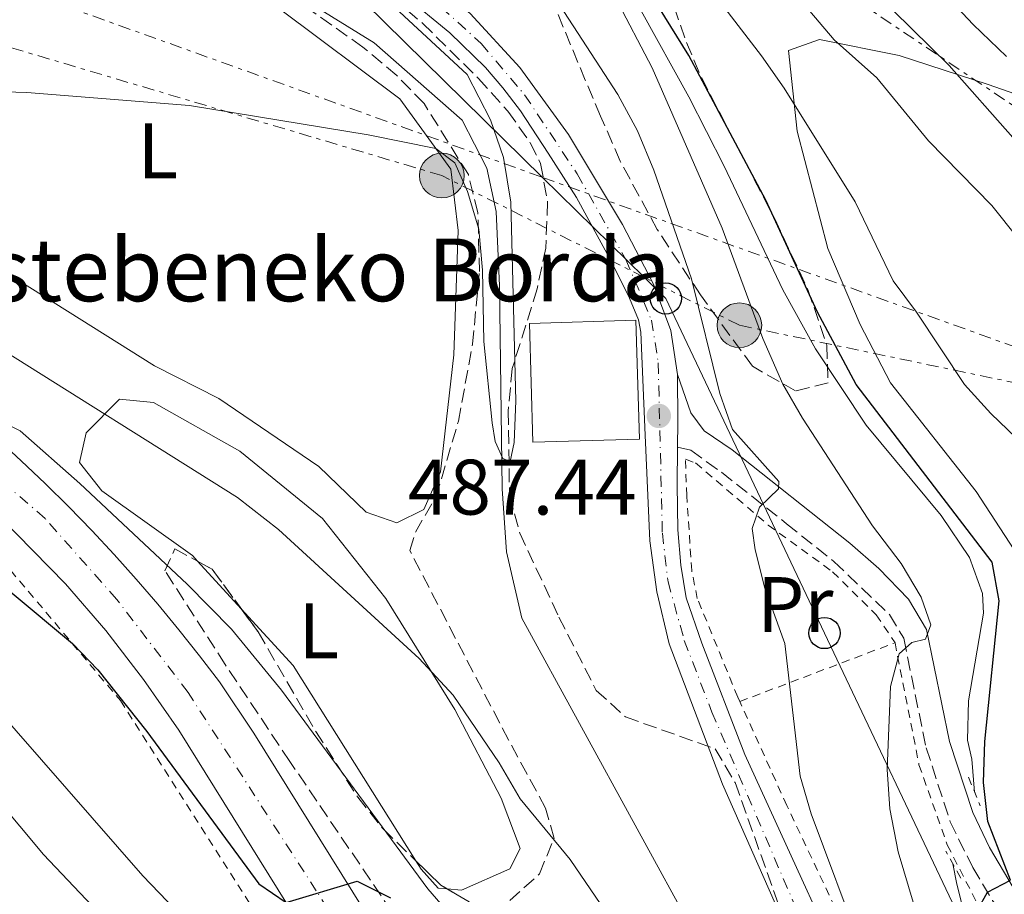
# Model space of a CAD drawing. Units: metres. Extents: x 586485 to 589907, y 4768307 to 4770667.
# Drawn here: x 588121 to 588247, y 4769342 to 4769453 of the extents above; entities that cross this region are included whole.
import ezdxf
from ezdxf.enums import TextEntityAlignment as Align

# ---------------------------------------------------------------- set-up
doc = ezdxf.new("R2010")
doc.units = ezdxf.units.M
doc.header["$MEASUREMENT"] = 0
for name, pattern in [('DGN Style 2', [1.7399219301090239, 1.043953158065414, -0.6959687720436097]), ('DGN Style 3', [2.435890702152634, 1.739921930109024, -0.6959687720436097]), ('DGN Style 4', [2.7856150101045474, 1.391937544087219, -0.6959687720436097, 0.001739921930109024, -0.6959687720436097]), ('DGN Style 7', [3.4798438602180486, 1.565929737098122, -0.6959687720436097, 0.5219765790327072, -0.6959687720436097])]:
    doc.linetypes.add(name, pattern=pattern)
for name, color, linetype, lineweight in [('Borda', 1, 'Continuous', 13), ('Camino', 7, 'DGN Style 3', 0), ('Canal lineal sin especificar', 4, 'Continuous', 13), ('Carretera', 9, 'Continuous', 0), ('Caseta-cabaña', 1, 'Continuous', 0), ('Cauce lineal', 142, 'Continuous', 13), ('Cota de punto acotado terreno', 7, 'Continuous', 0), ('Curva de nivel directora', 30, 'Continuous', 30), ('Curva de nivel intermedia', 30, 'Continuous', 0), ('Eje de carretera', 7, 'DGN Style 4', 0), ('Eje pista pavimentada', 7, 'DGN Style 4', 0), ('Etiqueta de uso rústico', 92, 'Continuous', 0), ('Línea blanca (vial)', 7, 'Continuous', 13), ('Línea de cambio de uso (parcela vista)', 92, 'Continuous', 0), ('Línea de pista pavimentada', 7, 'Continuous', 0), ('Línea eléctrica', 6, 'DGN Style 7', 0), ('Línea telefónica', 7, 'Continuous', 0), ('Margen derecho', 7, 'Continuous', 0), ('Marquesina', 1, 'Continuous', 0), ('pavimentado', 23, 'Continuous', 0), ('Pontón-alcantarilla (pasos de agua)', 1, 'DGN Style 2', 0), ('Poste telefónico', 7, 'Continuous', 0), ('Poste tendido eléctrico', 7, 'Continuous', 0), ('Punto acotado terreno (símbolo)', 7, 'Continuous', 0), ('Tela metálica o alambrada', 7, 'DGN Style 2', 0), ('Texto de Borda', 7, 'Continuous', 0), ('Zona arbolada', 92, 'DGN Style 3', 0)]:
    doc.layers.add(name, color=color, linetype=linetype, lineweight=lineweight)
doc.styles.add('Style-Arial', font='arial.ttf')

# ---------------------------------------------------------------- blocks, each defined once
blk = doc.blocks.new('5PATER')
at = {"layer": 'Punto acotado terreno (símbolo)', "linetype": 'Continuous', "lineweight": 0}
h = blk.add_hatch(color=51, dxfattribs=at)
edge = h.paths.add_edge_path()
edge.add_ellipse((0, 0), major_axis=(-0.1095731443231308, -0.1110710700762829), ratio=0.9994222409660317, start_angle=0, end_angle=360)
blk = doc.blocks.new('5PELE')
at = {"layer": 'Marquesina', "linetype": 'Continuous', "lineweight": 0}
h = blk.add_hatch(color=9, dxfattribs=at)
edge = h.paths.add_edge_path()
edge.add_arc((-2.000000476837158e-05, 0), 0.2850000000000001, 0, 360)
at = {"layer": 'Marquesina', "color": 252, "linetype": 'Continuous', "lineweight": 0}
blk.add_circle((-2.000000476837158e-05, 0), 0.2850000000000001, dxfattribs=at)
blk = doc.blocks.new('5PTT')
at = {"layer": 'Caseta-cabaña', "color": 7, "linetype": 'Continuous', "lineweight": 30}
blk.add_circle((2.382683753967285e-05, 4.306399822235108e-05), 0.1995000005932858, dxfattribs=at)

msp = doc.modelspace()

# ---------------------------------------------------------------- linework, layer by layer
at = {"layer": 'Borda', "color": 1, "linetype": 'Continuous', "lineweight": 13, "extrusion": (-9.705457737882228e-05, 0.003297429266399208, 0.9999945587555175), "elevation": 16163.3979715912, "flags": 128}
msp.add_lwpolyline([(588200.3151486835, 4769372.34119653), (588186.7251487477, 4769371.941194355), (588186.2851438975, 4769387.091276723), (588199.8651438337, 4769387.491278893), (588200.3151486835, 4769372.34119653)], close=True, dxfattribs=at)
at = {"layer": 'Borda', "color": 23, "linetype": 'Continuous', "lineweight": 0, "extrusion": (-9.705457737882228e-05, 0.003297429266399208, 0.9999945587555175), "elevation": 16163.39797159119, "flags": 128}
msp.add_lwpolyline([(588186.7251487477, 4769371.941194355), (588186.2851438975, 4769387.091276723), (588199.8651438337, 4769387.491278893), (588200.3151486835, 4769372.34119653), (588186.7251487477, 4769371.941194355)], dxfattribs=at)
at = {"layer": 'Camino', "color": 7, "linetype": 'DGN Style 3', "lineweight": 0}
msp.add_polyline3d([(588205.1299999993, 4769398.67, 487.429999999993), (588206.8299999981, 4769398.279999999, 487.5599999999978), (588210.7300000007, 4769395.470000002, 488.8999999999941), (588219.05, 4769388.910000001, 491.020000000004), (588225.0799999983, 4769384.09, 492.479999999996), (588232.1599999993, 4769377.34, 494.229999999996), (588233.980000001, 4769374.310000001, 494.6000000000058), (588236.8399999999, 4769360.359999999, 497.1900000000023), (588239.9099999988, 4769350.92, 498.3699999999953), (588242.780000001, 4769345.090000001, 499.3899999999995), (588245.3200000002, 4769340.87, 500.229999999996), (588253.7100000009, 4769328.630000001, 501.529999999999), (588260.1599999995, 4769319.460000002, 503.0000000000001), (588266.979999999, 4769307.01, 504.5800000000018), (588274.5899999997, 4769294.180000001, 506.2100000000065), (588283.7099999993, 4769280.980000001, 507.8300000000019), (588299.2999999997, 4769256.32, 510.279999999999), (588311.0900000003, 4769238.250000001, 513.029999999999), (588313.3099999976, 4769235.5, 513.3699999999953), (588320.4800000003, 4769228.57, 514.0800000000019), (588334.4999999994, 4769213.82, 514.8500000000059), (588335.6599999995, 4769214.92, 514.8500000000059)], dxfattribs=at)
at = {"layer": 'Canal lineal sin especificar', "color": 4, "linetype": 'Continuous', "lineweight": 13}
for points in [[(588117.7300000004, 4769515.779999999, 497.7299999999959), (588137.8300000001, 4769505.869999999, 495.570000000007), (588144.4600000001, 4769502.42, 495.1100000000006), (588153.8300000001, 4769497.130000001, 495.1699999999983), (588162.2100000001, 4769491.67, 495.5200000000041), (588168.2199999997, 4769486.779999999, 495.5800000000018), (588177.4000000004, 4769478.300000001, 495.3800000000047), (588188.9199999999, 4769467.430000001, 495.570000000007), (588195.9500000002, 4769460.289999999, 495.8500000000058), (588200.4800000004, 4769454.300000001, 495.6999999999971), (588206.5599999996, 4769443.34, 495.3000000000029), (588211.0700000003, 4769434.49, 495.7100000000065), (588218.5800000001, 4769418.74, 497.0299999999989), (588222.7100000001, 4769411.199999999, 497.4900000000052), (588229.2000000002, 4769401.5, 497.8800000000047), (588238.7599999999, 4769389.980000001, 497.8800000000047), (588242.3899999997, 4769384.609999999, 497.8800000000047), (588244.04, 4769380.01, 497.8800000000047), (588244.1699999999, 4769377.52, 497.9499999999971), (588242.2599999999, 4769366.350000001, 498.6499999999942), (588242.1299999999, 4769361.32, 499.6100000000006), (588242.6600000003, 4769358.9, 499.9400000000023), (588243.0099999999, 4769354.699999999, 499.6600000000035)], [(588358.5199999996, 4769123.15, 499.1499999999942), (588361.0199999996, 4769130.730000001, 499.1499999999942), (588361.4600000001, 4769133.17, 499.1499999999942), (588361.4000000004, 4769135.689999999, 499.1499999999942), (588360.6299999999, 4769144.25, 499.1499999999942), (588359.4500000002, 4769151.67, 499.1499999999942), (588358.0899999999, 4769156.789999999, 499.1499999999942), (588356.0899999999, 4769161.439999999, 499.1499999999942), (588353.6699999999, 4769164.77, 499.1499999999942), (588327.9500000002, 4769191.210000001, 499.1499999999942), (588318.0300000003, 4769205.66, 499.1499999999942), (588306.8899999997, 4769218.42, 499.1499999999942), (588300.6500000004, 4769226.27, 499.1499999999942), (588296.3499999996, 4769232.41, 499.1499999999942), (588284.6699999999, 4769253, 499.6600000000035), (588254.4400000004, 4769307.359999999, 499.4100000000035), (588247.2100000001, 4769323.300000001, 499.4100000000035), (588245.2400000002, 4769326.730000001, 499.4100000000035), (588242.2000000002, 4769337.230000001, 499.4100000000035), (588240.7400000002, 4769342.970000001, 499.4100000000035), (588240.25, 4769345.57, 499.4100000000035)]]:
    msp.add_polyline3d(points, dxfattribs=at)
at = {"layer": 'Carretera', "color": 9, "linetype": 'Continuous', "lineweight": 0}
for points in [[(588227.8500000006, 4769223.930000001, 509.570000000007), (588141.5399999989, 4769362.600000001, 497.8999999999942), (588137.0500000007, 4769369.070000002, 497.4700000000012), (588132.2299999994, 4769375.290000002, 497.0200000000041), (588127.0900000007, 4769381.26, 496.5500000000029), (588118.8099999994, 4769389.689999999, 495.820000000007), (588112.9400000019, 4769394.930000001, 495.3300000000018), (588105.1499999979, 4769401.11, 494.5800000000018), (588095.0500000016, 4769408.730000001, 493.7100000000065), (588080.5900000001, 4769418.509999999, 492.3500000000058), (588055.4899999988, 4769434.600000001, 490.2599999999948), (588044.8799999985, 4769442.13, 489.5), (588041.2100000005, 4769445.040000001, 489.070000000007), (588037.7500000005, 4769448.189999999, 488.6600000000035), (588031.4800000008, 4769455.119999999, 487.8600000000006), (588026.1700000024, 4769462.820000002, 487.1100000000006), (588021.9099999998, 4769471.140000001, 486.4100000000035)], [(588118.3400000001, 4769399.800000001, 495.6499999999942), (588121.4400000024, 4769396.949999998, 495.9100000000035), (588124.5000000001, 4769394.04, 496.1600000000035), (588127.4899999986, 4769391.07, 496.4199999999983), (588130.4200000011, 4769388.05, 496.679999999993), (588133.3, 4769384.970000001, 496.929999999993), (588136.1099999996, 4769381.829999999, 497.179999999993), (588138.8599999989, 4769378.640000001, 497.4400000000023), (588141.55, 4769375.390000001, 497.6900000000023), (588144.1700000019, 4769372.090000001, 497.9400000000023), (588146.7300000011, 4769368.74, 498.1900000000023), (588151.0899999999, 4769362.189999999, 498.75), (588169.329999999, 4769332.92, 501.0200000000041)]]:
    msp.add_polyline3d(points, dxfattribs=at)
at = {"layer": 'Cauce lineal', "color": 142, "linetype": 'Continuous', "lineweight": 13}
msp.add_polyline3d([(588207.3300000001, 4769336.58, 486.3600000000006), (588185.2800000003, 4769376.859999999, 485.4900000000052), (588183.3300000001, 4769385.310000001, 485.2700000000041), (588182.75, 4769393.350000001, 485.1600000000035), (588182.4100000003, 4769419.26, 484.2799999999989), (588182.0199999996, 4769428.74, 484.1699999999983), (588180.7999999998, 4769434.230000001, 483.9600000000065), (588177.6500000004, 4769440.359999999, 483.6300000000047), (588166.4400000004, 4769450.24, 483.4100000000035), (588140.3300000001, 4769466.359999999, 483.4100000000035), (588123.9000000004, 4769473.890000001, 482.1000000000058), (588110.8600000005, 4769476.619999999, 481.4400000000023), (588088.9600000001, 4769481.869999999, 481.1199999999953), (588060.6900000004, 4769489.140000001, 480.7899999999936), (588038.2199999997, 4769496.560000001, 479.9199999999983), (588026.4199999999, 4769498.730000001, 479.6999999999971)], dxfattribs=at)
at = {"layer": 'Curva de nivel directora', "color": 30, "linetype": 'Continuous', "lineweight": 30, "elevation": 500.0000000000003, "flags": 128}
for points in [[(588243.4299999991, 4769339.710000001), (588244.6799999987, 4769341.920000001), (588247.6099999989, 4769343.45), (588244.6899999997, 4769350.930000002), (588244.1499999989, 4769355.900000002), (588244.3099999998, 4769361.130000004), (588246.1399999983, 4769379.09), (588245.2599999999, 4769384.01), (588227.9199999992, 4769406.660000001), (588222.9999999995, 4769415.890000002), (588216.3900000001, 4769430.190000001), (588206.5699999988, 4769448.600000001), (588200.4600000001, 4769458.510000001), (588197.219999999, 4769462.910000001), (588193.759999999, 4769466.520000001), (588162.4399999996, 4769493.220000001), (588153.8200000008, 4769499.330000003), (588142.609999999, 4769506.16), (588123.3799999999, 4769516.320000002), (588103.9200000003, 4769526.050000001), (588095.0899999992, 4769531.65), (588082.3799999999, 4769541.800000003)], [(588085.5099999991, 4769406.110000002), (588088.6999999988, 4769404.45), (588095.5599999985, 4769400.890000002), (588103.7799999994, 4769394.980000002), (588116.1699999992, 4769382.980000001), (588120.2899999986, 4769380.050000001), (588127.9799999997, 4769373.640000001), (588131.2099999996, 4769370.27), (588137.4500000002, 4769362.430000002), (588151.7399999998, 4769342.990000002), (588155.2299999989, 4769340.609999999), (588164.2700000001, 4769343.36), (588168.5499999983, 4769341.230000001)]]:
    msp.add_lwpolyline(points, dxfattribs=at)
at = {"layer": 'Curva de nivel intermedia', "color": 30, "linetype": 'Continuous', "lineweight": 0, "flags": 128}
for points, elevation in [([(588256.0100000009, 4769428.98), (588239.7600000012, 4769447.319999998), (588232.6500000011, 4769454.34), (588217.9700000006, 4769467.67), (588200.5100000014, 4769485.580000001), (588196.9800000021, 4769488.720000001), (588179.6300000004, 4769502.310000001), (588167.5, 4769512.77), (588166.7600000004, 4769513.699999999), (588165.6900000018, 4769517.710000001), (588167.5300000013, 4769526.050000001), (588166.9200000011, 4769530.999999999), (588164.410000001, 4769535.269999999), (588160.0800000015, 4769537.779999998), (588148.7100000011, 4769542.140000001)], 515.0000000000001), ([(588247.0800000014, 4769448.499999999), (588242.8200000012, 4769452.569999999), (588235.9700000003, 4769459.9), (588227.7200000002, 4769467.119999998), (588206.8800000016, 4769486.460000001), (588196.62, 4769494.83), (588184.9000000008, 4769505.519999999), (588181.49, 4769509.169999998), (588175.3000000007, 4769517.019999999), (588172.8700000012, 4769521.390000001), (588167.8200000019, 4769533.710000001), (588165.3000000007, 4769538.880000001), (588161.9500000001, 4769541.65)], 520), ([(588233.390000001, 4769372.330000001), (588235.0300000015, 4769373.759999999), (588236.7599999993, 4769374.199999999), (588237.4500000001, 4769376.039999999), (588236.2100000017, 4769379.539999999), (588233.6500000001, 4769383.84), (588230.0200000004, 4769388.640000001), (588221.0599999995, 4769402.359999998), (588218.5600000005, 4769406.699999999), (588216.0300000003, 4769412.550000001), (588210.8100000012, 4769426.609999999), (588201.9000000017, 4769447.050000001), (588197.1699999998, 4769456.09), (588193.3299999998, 4769460.52), (588185.9900000016, 4769467.319999999), (588182.1300000015, 4769471.959999999), (588178.9199999997, 4769476.600000001), (588175.1500000011, 4769479.880000001), (588157.8799999999, 4769493.149999999), (588149.470000001, 4769498.569999999), (588129.6000000003, 4769509.509999998), (588123.7100000005, 4769512.329999999), (588095.5200000005, 4769524.33)], 495), ([(588257.0300000003, 4769391.48), (588245.11, 4769402.970000001), (588241.7200000016, 4769406.649999999), (588235.6200000016, 4769415.899999999), (588232.6300000009, 4769419.899999999), (588227.7699999994, 4769429.949999999), (588218.7200000014, 4769444.470000002), (588215.8499999993, 4769448.57), (588200.9600000007, 4769467.970000001), (588197.1500000019, 4769472.429999999), (588190.1100000012, 4769479.57), (588180.7100000001, 4769487.92), (588173.9800000021, 4769492.81), (588164.5600000008, 4769498.929999999)], 505.0000000000001), ([(588228.5899999997, 4769334.76), (588222.1700000003, 4769351.92), (588220.7900000013, 4769356.73), (588218.8100000009, 4769373.649999999), (588216.2500000015, 4769380.699999999), (588215.02, 4769385.59), (588214.6700000013, 4769388.319999999), (588215.5800000011, 4769391.019999999), (588218.0300000008, 4769393.369999998), (588218.0399999997, 4769394.289999999), (588212.1299999999, 4769400.939999999), (588210.5300000017, 4769405.519999999), (588206.9000000019, 4769420.13), (588202.1000000006, 4769433.99), (588200.0199999998, 4769439.009999999), (588197.5400000009, 4769443.630000001), (588188.9900000013, 4769456.829999999), (588185.5800000004, 4769460.800000002), (588179.4699999995, 4769466.590000001), (588178.5300000006, 4769468.899999999), (588178.8800000015, 4769472.119999998)], 490.0000000000001), ([(588255.1300000004, 4769417.09), (588245.2300000007, 4769429.5), (588237.1500000005, 4769437.720000001), (588230.55, 4769445.779999998), (588225.1200000008, 4769450.600000001), (588212.1800000013, 4769465.849999999)], 510), ([(588116.52, 4769444.08), (588122.1700000005, 4769443.91), (588142.9000000019, 4769442.24), (588165.6700000018, 4769438.51), (588174.3100000006, 4769436.769999999), (588176.7300000013, 4769434.909999999), (588178.3699999996, 4769431.259999999), (588179.8000000003, 4769426.470000002), (588180.2600000007, 4769421.239999998), (588180.4400000017, 4769412.130000001), (588181.480000001, 4769401.779999999), (588181.860000001, 4769399.42), (588182.8500000013, 4769397.230000001), (588183.7699999999, 4769396.849999999), (588184.3100000008, 4769399.289999999), (588184.5099999999, 4769404.59), (588183.8900000006, 4769429.909999999), (588182.9600000008, 4769435.609999998), (588181.2900000011, 4769440.41), (588178.3000000004, 4769446.190000001), (588164.5400000006, 4769459)], 485), ([(588025.0800000011, 4769452.34), (588040.3400000005, 4769442.300000001), (588049.3600000017, 4769437.42), (588054.0199999999, 4769435.640000001), (588058.9500000007, 4769441.659999999), (588061.7800000004, 4769441.850000001), (588066.2500000009, 4769440.31), (588075.1800000004, 4769435.73), (588096.0800000015, 4769423.730000001), (588117.3100000012, 4769412.140000001), (588149.0199999996, 4769392.250000001), (588154.240000001, 4769388.180000001), (588172.1900000017, 4769371.74), (588176.5400000013, 4769367.039999999), (588182.3700000007, 4769358.41), (588185.0599999996, 4769353.819999999), (588191.4500000001, 4769346.119999999), (588199.2500000009, 4769334.609999999)], 490.0000000000001), ([(588016.1900000017, 4769449.689999999), (588030.9100000004, 4769440.369999999), (588045.6200000001, 4769432.609999999), (588060.4999999997, 4769426.509999999), (588068.6400000004, 4769422.800000001), (588077.3300000007, 4769417.850000001), (588100.6900000004, 4769402.760000001), (588108.640000001, 4769398.199999998), (588117.2000000017, 4769402.789999999), (588121.280000001, 4769400.749999999), (588128.8899999995, 4769394.05), (588142.6100000013, 4769381.2), (588148.2700000008, 4769375.46), (588154.6100000021, 4769367.710000001), (588173.3099999992, 4769342.350000001), (588203.92, 4769306.980000001)], 495), ([(587998.4199999997, 4769445.929999999), (588038.7500000015, 4769420.850000001), (588047.6500000019, 4769416.289999999), (588070.3300000001, 4769405.65), (588080.5200000004, 4769399.73), (588095.2800000013, 4769389.170000001), (588100.1400000006, 4769385.050000001), (588108.2300000021, 4769375.829999999), (588114.3000000005, 4769369.900000001), (588136.9500000018, 4769344.029999999), (588157.7300000001, 4769322.399999999)], 505.0000000000001), ([(588024.6299999995, 4769420.079999999), (588032.4900000006, 4769414.96), (588041.9600000011, 4769409.899999999), (588068.8100000002, 4769397.630000001), (588074.0700000017, 4769394.890000001), (588082.9299999997, 4769389.369999999), (588100.1300000016, 4769373.16), (588115.1900000002, 4769357.569999999), (588124.2800000006, 4769346.76), (588140.5500000004, 4769329.59)], 510), ([(588236.650000002, 4769335.819999999), (588233.2600000014, 4769347.070000002), (588232.1900000006, 4769352.580000001), (588231.8900000011, 4769357.569999999), (588232.28, 4769368.16), (588233.390000001, 4769372.330000001)], 495)]:
    msp.add_lwpolyline(points, dxfattribs=dict(at, elevation=elevation))
at = {"layer": 'Eje de carretera', "color": 7, "linetype": 'DGN Style 4', "lineweight": 0}
msp.add_polyline3d([(588225.979999999, 4769234.500000001, 508.8999999999943), (588159.0699999989, 4769342.100000001, 500.1000000000058), (588142.7299999997, 4769367.380000002, 497.9199999999984), (588133.6299999983, 4769379.270000001, 497.0500000000029), (588124.4799999995, 4769389.590000001, 496.2299999999959), (588114.6499999971, 4769398.070000002, 495.279999999999), (588098.850000001, 4769410.57, 494.0000000000001), (588073.1599999998, 4769428, 491.4700000000012), (588045.1999999998, 4769446.390000002, 489.0599999999978), (588039.6499999977, 4769451.660000003, 488.3600000000007), (588031.600000001, 4769461.619999999, 487.2200000000012), (588027.3099999973, 4769469.290000001, 486.4400000000024), (588023.8099999991, 4769477.180000001, 485.7400000000054), (588020.8299999975, 4769485.560000001, 485.1900000000023), (588019.7800000014, 4769498.320000002, 484.2400000000052), (588020.139999999, 4769503.890000002, 483.8899999999995), (588023.8400000005, 4769521.110000002, 482.800000000003), (588026.449999999, 4769530.66, 482.5200000000041)], dxfattribs=at)
at = {"layer": 'Eje pista pavimentada', "color": 7, "linetype": 'DGN Style 4', "lineweight": 0}
msp.add_polyline3d([(588030.2364444402, 4769529.387958195, 482.3631000000024), (588035.3799999985, 4769527.66, 482.1499999999942), (588053.4799999989, 4769518.130000002, 482.3300000000018), (588071.4999999991, 4769507.83, 482.4400000000023), (588088.2199999981, 4769498.770000001, 482.7400000000054), (588103.6299999976, 4769491.77, 482.9900000000054), (588126.319999999, 4769482.070000002, 483.4299999999931), (588141.8400000001, 4769475.210000002, 483.929999999993), (588153.6799999999, 4769469.279999999, 484.570000000007), (588163.5599999971, 4769463.420000001, 485.0800000000018), (588172.8299999987, 4769456.720000003, 485.5299999999989), (588180.0899999986, 4769450.140000002, 485.8999999999942), (588185.6400000007, 4769443.590000001, 486.1399999999995), (588192.3399999996, 4769433.520000001, 486.3999999999943), (588198.5599999978, 4769422.590000001, 486.9299999999931), (588201.819999999, 4769414.870000001, 487.2799999999989), (588202.6700000007, 4769409.430000001, 487.3500000000059), (588203.1999999981, 4769387.730000001, 487.729999999996), (588203.9299999991, 4769381.52, 487.7899999999937), (588205.9999999988, 4769374.020000001, 487.7200000000012), (588209.5199999993, 4769364.890000002, 487.6799999999931), (588221.6099999994, 4769336.710000001, 488.2200000000013)], dxfattribs=at)
at = {"layer": 'Línea blanca (vial)', "color": 7, "linetype": 'Continuous', "lineweight": 13}
for points in [[(588020.6900000012, 4769524.550000001, 482.8500000000059), (588020.4499999997, 4769523.710000001, 482.8899999999995), (588016.8199999997, 4769507.930000001, 483.929999999993), (588015.9999999994, 4769500.570000002, 484.3600000000006), (588016.3399999992, 4769492.4, 484.9600000000063), (588017.629999999, 4769484.480000001, 485.5099999999949), (588018.7600000021, 4769479.939999999, 485.7899999999937), (588021.9099999992, 4769471.140000002, 486.4100000000035), (588026.1700000018, 4769462.820000002, 487.1100000000006), (588031.4800000003, 4769455.119999999, 487.8600000000007), (588037.75, 4769448.190000001, 488.6600000000037), (588041.2100000001, 4769445.040000001, 489.070000000007), (588044.879999998, 4769442.130000001, 489.5000000000001), (588055.4899999984, 4769434.600000001, 490.2599999999948), (588080.5899999995, 4769418.51, 492.3500000000057), (588095.0500000011, 4769408.730000001, 493.7100000000065), (588105.1499999975, 4769401.110000002, 494.5800000000019), (588112.9400000015, 4769394.930000001, 495.3300000000019), (588118.8099999989, 4769389.689999999, 495.8200000000071), (588127.0900000002, 4769381.260000001, 496.5500000000028), (588132.2299999989, 4769375.290000002, 497.0200000000041), (588137.0500000002, 4769369.070000002, 497.4700000000012), (588141.5399999984, 4769362.600000001, 497.8999999999941), (588227.85, 4769223.930000001, 509.570000000007)], [(588118.3399999995, 4769399.800000001, 495.6499999999942), (588121.4400000018, 4769396.949999999, 495.9100000000037), (588124.4999999997, 4769394.040000001, 496.1600000000035), (588127.489999998, 4769391.07, 496.4199999999983), (588130.4200000007, 4769388.050000001, 496.6799999999931), (588133.2999999997, 4769384.970000001, 496.929999999993), (588136.1099999992, 4769381.83, 497.179999999993), (588138.8599999985, 4769378.640000001, 497.4400000000023), (588141.5499999997, 4769375.390000001, 497.6900000000024), (588144.1700000014, 4769372.090000002, 497.9400000000024), (588146.7300000007, 4769368.740000002, 498.1900000000023), (588151.0899999995, 4769362.189999999, 498.75), (588169.3299999984, 4769332.92, 501.0200000000042)]]:
    msp.add_polyline3d(points, dxfattribs=at)
at = {"layer": 'Línea de cambio de uso (parcela vista)', "color": 92, "linetype": 'Continuous', "lineweight": 0, "extrusion": (-0.02736237691440254, 0.02980925877479689, 0.9991810188453798), "elevation": 126571.8752097005, "flags": 128}
msp.add_lwpolyline([(-3658456.829303148, -3113287.727919135), (-3658456.829303148, -3113295.960037734)], dxfattribs=at)
at = {"layer": 'Línea de cambio de uso (parcela vista)', "color": 92, "linetype": 'Continuous', "lineweight": 0, "extrusion": (-0.08815794227398925, -0.02619999717886624, 0.995761887883767), "elevation": -176316.0112693699, "flags": 128}
msp.add_lwpolyline([(-4404162.767297179, 1914384.966352263), (-4404191.108660859, 1914377.034315598), (-4404199.935902609, 1914372.711110967)], dxfattribs=at)
at = {"layer": 'Línea de cambio de uso (parcela vista)', "color": 92, "linetype": 'Continuous', "lineweight": 0}
for points in [[(588114.2699999996, 4769472.890000001, 482.8999999999942), (588133.0099999999, 4769466.34, 483.4100000000035), (588154.3899999997, 4769454.57, 484.0599999999977), (588169.7100000001, 4769443.109999999, 484.7200000000012), (588176.2100000001, 4769434.140000001, 485.0399999999936), (588177.1799999997, 4769426.32, 485.1499999999942), (588176.6200000001, 4769410.460000001, 485.6999999999971), (588174.8899999997, 4769395.539999999, 486.25), (588172.7999999998, 4769390.74, 486.4600000000065), (588169.3200000003, 4769389.02, 486.570000000007), (588165.4299999997, 4769390.380000001, 486.570000000007), (588159.3799999999, 4769396.210000001, 486.570000000007), (588146.6200000001, 4769404.880000001, 486.7899999999936), (588138.4299999997, 4769409.029999999, 486.4900000000052), (588121.0499999998, 4769419.949999999, 486.4900000000052), (588099.6699999999, 4769433.970000001, 486.1600000000035), (588097.4800000004, 4769435.01, 485.9900000000052)], [(588255.4000000004, 4769374.350000001, 502.820000000007), (588243.2300000004, 4769393.039999999, 502.2700000000041), (588232.2800000003, 4769406.869999999, 502.4900000000052), (588228.4199999999, 4769414.33, 502.6000000000058), (588224.3200000003, 4769424, 503.5299999999989), (588220.3799999999, 4769438.980000001, 503.8500000000058), (588219.2699999996, 4769449.25, 507.1300000000047), (588223.25, 4769450.65, 509.4199999999983), (588233.3799999999, 4769448.619999999, 512.9199999999983), (588244.7599999999, 4769444.9, 517.2899999999936), (588261.6200000001, 4769439.02, 521.9799999999959)], [(588143.9265999999, 4769384.1347, 493.4893000000012), (588143.2699999996, 4769384.850000001, 493.4499999999971), (588131.7300000004, 4769393.119999999, 493.1300000000047), (588128.8700000001, 4769396.710000001, 493.0200000000041), (588129.7300000004, 4769400.52, 491.1600000000035), (588133.9800000004, 4769404.789999999, 489.0899999999965), (588138.3200000003, 4769404.369999999, 488.9799999999959), (588149.3200000003, 4769398.17, 489.4100000000035), (588159.8600000005, 4769389.600000001, 489.4100000000035), (588167.9199999999, 4769379.369999999, 489.7400000000052), (588176.7400000002, 4769365.220000001, 490.3999999999942), (588182.6399999997, 4769353.91, 490.6100000000006), (588185.0599999996, 4769347.51, 490.8300000000018), (588183.7400000002, 4769344.91, 491.4900000000052), (588177.5999999996, 4769342.180000001, 494.4400000000023), (588175.7658000002, 4769342.346700001, 494.7734999999957)], [(588175.7658000002, 4769342.346700001, 494.7734999999957), (588174.6299999999, 4769342.449999999, 494.9799999999959), (588172.4299999997, 4769344.880000001, 494.9799999999959), (588171.7750000004, 4769345.9231, 494.9495000000024)]]:
    msp.add_polyline3d(points, dxfattribs=at)
at = {"layer": 'Línea de pista pavimentada', "color": 7, "linetype": 'Continuous', "lineweight": 0, "extrusion": (0.7261635323471867, 0.005961933932938587, 0.6874961669950138), "elevation": 455903.0609725992, "flags": 128}
msp.add_lwpolyline([(4764418.114557214, -430941.0844886611), (4764412.024351962, -430941.0844886611), (4764408.824788203, -430940.9880948907)], dxfattribs=at)
at = {"layer": 'Línea de pista pavimentada', "color": 7, "linetype": 'Continuous', "lineweight": 0}
for points in [[(588205.1200000005, 4769407.960000002, 487.3600000000006), (588204.2699999987, 4769413.540000001, 487.3099999999978), (588202.0599999982, 4769419.460000002, 487.1399999999995), (588198.1299999988, 4769427.080000003, 486.7100000000063), (588191.2199999975, 4769438.53, 486.1100000000006), (588185.0300000005, 4769447.08, 486.1100000000006), (588178.6900000017, 4769453.990000002, 485.7799999999989), (588170.73, 4769460.590000002, 485.3999999999942), (588159.6900000003, 4769468.2, 484.8800000000048), (588146.5399999986, 4769474.880000001, 484.1000000000058), (588127.1299999983, 4769483.770000001, 483.3999999999942), (588107.899999999, 4769492.490000002, 483.0500000000029), (588092.8200000004, 4769499.020000001, 482.7899999999936), (588081.4600000011, 4769504.890000001, 482.5700000000071), (588060.4299999982, 4769516.600000001, 482.3200000000072), (588042.9600000002, 4769526.680000002, 482.3200000000072), (588034.8900000012, 4769532.640000002, 481.9199999999984), (588033.2899999986, 4769534.390000001, 481.9400000000024), (588032.8000000013, 4769535.480000001, 481.9400000000024), (588032.5799999977, 4769536.510000002, 481.9400000000024), (588032.550000001, 4769537.900000001, 481.9400000000024)], [(588229.5300000008, 4769313.480000001, 488.8099999999977), (588210.8799999983, 4769355.720000001, 487.7100000000063), (588204.0799999988, 4769373.58, 487.6499999999942), (588202.510000002, 4769380.220000001, 487.8099999999977), (588201.6200000001, 4769386.740000002, 487.8099999999977), (588200.9899999975, 4769400.210000004, 487.4900000000054), (588200.4499999988, 4769413.359999999, 487.300000000003), (588200.1400000004, 4769414.92, 487.300000000003), (588198.9899999971, 4769417.670000002, 487.1300000000046), (588196.7199999985, 4769422.310000001, 486.9100000000037), (588192.2399999967, 4769430.52, 486.5899999999965), (588188.6299999993, 4769436.150000002, 486.2899999999936), (588185.1099999989, 4769441.560000001, 486.1799999999931), (588182.8700000015, 4769444.480000001, 486.0099999999947), (588180.6299999994, 4769447.100000001, 485.979999999996), (588176.100000001, 4769451.520000001, 485.6000000000059), (588170.1900000012, 4769456.410000001, 485.4400000000024), (588162.3700000005, 4769462.000000002, 485.1100000000007), (588152.3799999991, 4769467.920000001, 484.5399999999936), (588139.1299999988, 4769474.390000002, 483.8300000000018), (588124.6000000002, 4769480.67, 483.4499999999971), (588105.7100000007, 4769488.630000002, 483.0399999999937)], [(588230.0899999996, 4769323.710000001, 488.5500000000028), (588213.7100000002, 4769359.500000001, 487.6900000000023), (588208.2199999985, 4769373.67, 487.800000000003), (588206.229999999, 4769379.470000003, 487.800000000003), (588205.5599999984, 4769383.630000002, 487.7400000000052), (588205.1600000006, 4769388.130000001, 487.6300000000048), (588205.0699999989, 4769393.869999999, 487.5299999999989), (588205.1299999993, 4769398.67, 487.429999999993)]]:
    msp.add_polyline3d(points, dxfattribs=at)
at = {"layer": 'Línea eléctrica', "color": 6, "linetype": 'DGN Style 7', "lineweight": 0}
for points in [[(587918.4099999998, 4769869.890000001, 499.0299999999989), (587948.0027274963, 4769776.582686663, 479.2804999999935), (587951.2100000011, 4769766.470000001, 477.1399999999995), (587981.4200000018, 4769672.87, 476.9400000000023), (587993.623559477, 4769622.853927573, 477.7673000000068), (588011.0700000013, 4769551.350000001, 478.9499999999971), (588040.8599999996, 4769485.850000001, 481.3399999999965), (588055.2524428854, 4769480.685457507, 483.1836999999941), (588187.9245960194, 4769433.077766561, 500.1794999999984), (588257.5599999982, 4769408.090000001, 509.1000000000058), (588258.8735321852, 4769404.651285922, 509.1334999999963), (588275.1999999982, 4769361.909999999, 509.5500000000029), (588322.8700000001, 4769237.260000001, 515.6399999999994), (588348.9010918735, 4769183.635134139, 516.8426000000036), (588392.999999999, 4769092.790000002, 518.8800000000047), (588427.8500000022, 4768914.65, 528.0800000000017), (588456.7300000007, 4768796.659999999, 537.179999999993), (588458.6200000016, 4768684.819999999, 523.6000000000058), (588442.744477119, 4768679.113627126, 524.420100000003), (588418.2191817065, 4768670.298139185, 525.6870999999956), (588357.7700000004, 4768648.569999999, 528.8099999999977), (588345.4699999979, 4768643.890000002, 530.2200000000012)], [(587944.1900000003, 4769660.430000001, 498.6600000000035), (587993.623559477, 4769622.853927573, 500.9281000000047), (588059.2491961787, 4769572.969725346, 503.9391999999935), (588088.9014824926, 4769550.430048458, 505.2997000000032), (588106.7800000019, 4769536.84, 506.1199999999953), (588285.4499999988, 4769417.09, 522.9700000000012), (588415.8999999984, 4769392.220000001, 564.9900000000052), (588575.1799999997, 4769362.17, 630.320000000007), (588738.4600000018, 4769361.840000001, 707.1399999999995), (588884.1099999985, 4769361.970000001, 762.9499999999972), (589041.6499999985, 4769362.52, 822.0200000000042), (589181.1700000007, 4769362.980000001, 861.429999999993), (589181.1738677113, 4769362.977273088, 861.4311000000017), (589181.1985123816, 4769362.959897464, 861.4379000000046), (589297.8999999987, 4769280.679999999, 893.8699999999953), (589382.6799999991, 4769221.59, 916.1900000000023), (589510.329999998, 4769131.319999999, 900.6000000000058), (589518.3900000004, 4769112.390000001, 899.2599999999949)], [(588303.0799999976, 4769395.220000001, 522.7100000000064), (588285.1400000004, 4769399.17, 517.5500000000029), (588258.8735321852, 4769404.651285922, 508.6852000000072), (588213.02, 4769414.220000001, 493.2100000000065), (588200.910426855, 4769420.313087805, 490.608699999997), (588175.0799999977, 4769433.310000001, 485.0599999999977), (588112.1100000005, 4769452.000000001, 484.3500000000058), (588051.4500000001, 4769470.92, 482.8000000000029)]]:
    msp.add_polyline3d(points, dxfattribs=at)
at = {"layer": 'Línea telefónica', "color": 7, "linetype": 'Continuous', "lineweight": 0}
msp.add_polyline3d([(588241.36, 4769338.17, 498.4199999999983), (588223.8700000017, 4769374.980000001, 491.6100000000006), (588203.6400000012, 4769417.630000001, 487.6999999999971), (588200.910426855, 4769420.313087805, 487.6404999999941), (588187.9245960194, 4769433.077766561, 487.3571999999986), (588132.5899999993, 4769487.470000001, 486.1499999999942), (588094.4400000013, 4769520.660000001, 490.8899999999995), (588081.299638179, 4769535.410835725, 492.6110000000045), (588061.1499999984, 4769558.029999999, 495.25), (588059.2491961787, 4769572.969725346, 494.1407999999938), (588052.1700000019, 4769628.609999999, 490.0099999999948), (588049.7100000009, 4769748.9, 495.570000000007), (588060.5799999984, 4769809.259999999, 485.5599999999977)], dxfattribs=at)
at = {"layer": 'Margen derecho', "color": 7, "linetype": 'Continuous', "lineweight": 0}
msp.add_polyline3d([(588205.1200000005, 4769407.960000002, 487.3600000000006), (588206.8399999992, 4769403.060000002, 487.5599999999978), (588208.52, 4769400.770000001, 488.0599999999976), (588212.0899999996, 4769398.350000001, 488.7500000000001), (588227.1099999979, 4769386.420000001, 492.479999999996), (588230.7899999992, 4769383.189999999, 493.350000000006), (588234.589999999, 4769379.28, 494.229999999996), (588236.8999999979, 4769375.439999999, 494.6000000000058), (588239.8299999982, 4769361.15, 497.1900000000023), (588242.780000001, 4769352.090000001, 498.3699999999953), (588244.9099999989, 4769347.630000002, 499.1900000000023), (588247.9200000018, 4769342.540000003, 500.229999999996), (588256.2500000001, 4769330.390000002, 501.529999999999), (588262.7899999982, 4769321.100000001, 503.0000000000001), (588269.659999999, 4769308.540000001, 504.5800000000018), (588277.1900000017, 4769295.850000001, 506.2100000000065), (588286.2799999998, 4769282.690000001, 507.8300000000019), (588301.8999999971, 4769257.980000001, 510.279999999999), (588313.5899999993, 4769240.07, 513.029999999999), (588314.9699999985, 4769238.369999999, 513.8399999999965)], dxfattribs=at)
at = {"layer": 'pavimentado', "color": 23, "linetype": 'Continuous', "lineweight": 0}
for points in [[(588107.8999999994, 4769492.490000002, 483.0500000000029), (588127.1299999988, 4769483.77, 483.3999999999942), (588146.539999999, 4769474.88, 484.1000000000058), (588159.6900000008, 4769468.199999999, 484.8800000000047), (588170.7300000003, 4769460.590000001, 485.3999999999942), (588178.690000002, 4769453.99, 485.7799999999989), (588185.0300000011, 4769447.079999999, 486.1100000000006), (588191.219999998, 4769438.529999999, 486.1100000000006), (588198.1299999993, 4769427.080000001, 486.7100000000065), (588202.0599999987, 4769419.460000001, 487.1399999999995), (588204.2699999993, 4769413.54, 487.3099999999977), (588205.1200000008, 4769407.960000001, 487.3600000000006), (588205.1700000024, 4769401.87, 487.3600000000006), (588205.1299999999, 4769398.67, 487.429999999993), (588205.0699999996, 4769393.869999998, 487.5299999999989), (588205.1600000011, 4769388.130000001, 487.6300000000047), (588205.5599999989, 4769383.630000001, 487.7400000000052), (588206.2299999995, 4769379.470000002, 487.8000000000029), (588208.2199999989, 4769373.67, 487.8000000000029), (588213.7100000007, 4769359.5, 487.6900000000023), (588230.0900000001, 4769323.71, 488.5500000000029)], [(588229.5300000012, 4769313.480000001, 488.8099999999977), (588210.8799999988, 4769355.720000001, 487.7100000000065), (588204.0799999993, 4769373.579999999, 487.6499999999942), (588202.5100000025, 4769380.220000001, 487.8099999999977), (588201.6200000006, 4769386.74, 487.8099999999977), (588200.989999998, 4769400.210000002, 487.4900000000052), (588200.4499999993, 4769413.359999999, 487.3000000000029), (588200.1400000008, 4769414.92, 487.3000000000029), (588198.9899999975, 4769417.670000001, 487.1300000000047), (588196.7199999989, 4769422.310000001, 486.9100000000035), (588192.2399999973, 4769430.519999999, 486.5899999999965), (588188.6299999997, 4769436.150000001, 486.2899999999936), (588185.1099999994, 4769441.560000001, 486.179999999993), (588182.8700000019, 4769444.48, 486.0099999999948), (588180.63, 4769447.099999999, 485.9799999999959), (588176.1000000016, 4769451.520000001, 485.6000000000058), (588170.1900000017, 4769456.410000001, 485.4400000000023), (588162.3700000008, 4769462.000000001, 485.1100000000006), (588152.3799999995, 4769467.92, 484.5399999999936), (588139.1299999994, 4769474.390000001, 483.8300000000018), (588124.6000000007, 4769480.67, 483.4499999999971), (588105.7100000011, 4769488.630000001, 483.0399999999936)]]:
    msp.add_polyline3d(points, dxfattribs=at)
at = {"layer": 'Pontón-alcantarilla (pasos de agua)', "color": 1, "linetype": 'DGN Style 2', "lineweight": 0, "extrusion": (-0.02510724781187594, 0.06092692136958915, 0.9978264059242654), "elevation": 276311.1346906168, "flags": 128}
msp.add_lwpolyline([(-2361022.928087538, -4176363.760396257), (-2361022.928087538, -4176359.814867141)], dxfattribs=at)
at = {"layer": 'Pontón-alcantarilla (pasos de agua)', "color": 1, "linetype": 'DGN Style 2', "lineweight": 0, "extrusion": (-0.03196978609192923, 0.05801924143487656, 0.9978034377574363), "elevation": 258406.0716991807, "flags": 128}
msp.add_lwpolyline([(-2816912.160081784, -3884700.750913294), (-2816912.160081783, -3884704.675782719)], dxfattribs=at)
at = {"layer": 'Tela metálica o alambrada', "color": 7, "linetype": 'DGN Style 2', "lineweight": 0, "extrusion": (-0.2717443071843575, -0.1029334496920361, 0.9568488576820221), "elevation": -650303.5864037318, "flags": 128}
msp.add_lwpolyline([(-4251756.899400642, 2143016.02872576), (-4251756.899400643, 2143038.156421076)], dxfattribs=at)
at = {"layer": 'Tela metálica o alambrada', "color": 7, "linetype": 'DGN Style 2', "lineweight": 0}
for points in [[(588097.0899999999, 4769404, 499.2100000000065), (588115.6100000005, 4769388.279999999, 499.75), (588134.0899999999, 4769366.359999999, 501.2799999999989), (588151.7199999997, 4769338.699999999, 505.1100000000006), (588167.7000000002, 4769315.130000001, 506.6300000000047), (588188.3700000001, 4769281.439999999, 511.1100000000006), (588192.5300000003, 4769273.539999999, 511.9900000000052), (588173.1799999997, 4769267.230000001, 520.6100000000006), (588157.2100000001, 4769291.99, 518.320000000007), (588152.5099999999, 4769296.66, 518.429999999993), (588141.3600000005, 4769297.42, 523.0200000000041), (588130.5800000001, 4769299.58, 527.0599999999977), (588122.04, 4769304.82, 528.3699999999953), (588113.6600000003, 4769318.16, 526.7299999999959), (588104, 4769335.59, 523.3399999999965), (588090.9699999997, 4769358.109999999, 520.179999999993), (588079.9299999997, 4769370.75, 519.5200000000041), (588073.9400000004, 4769375.529999999, 519.4600000000064)], [(588213.0700000003, 4769366.24, 488.3600000000006), (588212.8099999996, 4769366.810000001, 488.3300000000018), (588207.6600000003, 4769379.380000001, 488.8000000000029), (588206.9500000002, 4769382.930000001, 488.8000000000029), (588206.3099999996, 4769392.470000001, 488.6900000000023), (588206.1500000004, 4769397.140000001, 488.2899999999936), (588207.4199999999, 4769396.67, 488.429999999993), (588216.7100000001, 4769388.75, 490.8300000000018), (588224.9199999999, 4769382.77, 492.5800000000018), (588230.4800000004, 4769377.310000001, 494.3000000000029), (588232.8700000001, 4769373.74, 494.7899999999936)], [(588232.8700000001, 4769373.74, 494.7899999999936), (588235.9299999997, 4769358.180000001, 497.2100000000065), (588239.54, 4769347.960000001, 498.7400000000052), (588246.0599999996, 4769335.25, 500.6499999999942), (588255.29, 4769322.09, 502.1300000000047), (588262.5199999996, 4769310.52, 503.929999999993), (588266.8700000001, 4769302.310000001, 504.0800000000018), (588249.0599999996, 4769291.25, 491.5), (588234.8899999997, 4769319.51, 490.4100000000035), (588219.0899999999, 4769352.970000001, 489.1000000000058), (588213.0700000003, 4769366.24, 488.3600000000006)]]:
    msp.add_polyline3d(points, dxfattribs=at)
at = {"layer": 'Zona arbolada', "color": 92, "linetype": 'DGN Style 3', "lineweight": 0, "extrusion": (0.02419797164097941, 0.04508748435007644, 0.9986899303204393), "elevation": 229771.7262969635, "flags": 128}
msp.add_lwpolyline([(1737161.859283339, -4474641.011537262), (1737159.75582912, -4474641.011537263), (1737154.092788849, -4474638.299038453)], dxfattribs=at)
at = {"layer": 'Zona arbolada', "color": 92, "linetype": 'DGN Style 3', "lineweight": 0, "extrusion": (0.3986009983018677, 0.4459971746078243, 0.8013761690957575), "elevation": 2361963.865760619, "flags": 128}
msp.add_lwpolyline([(2739636.802534157, -3163561.870943331), (2739632.374035711, -3163561.633214578), (2739631.443703197, -3163561.861915657)], dxfattribs=at)
at = {"layer": 'Zona arbolada', "color": 92, "linetype": 'DGN Style 3', "lineweight": 0}
for points in [[(588095.6900000004, 4769486.57, 485.8600000000006), (588124.1100000005, 4769477.130000001, 486.3800000000047), (588150.7800000003, 4769466.84, 487.3500000000058), (588159.6600000003, 4769462.27, 487.7599999999948), (588168.7699999996, 4769455.930000001, 488.2299999999959), (588172.6299999999, 4769452.730000001, 488.429999999993), (588179.7199999997, 4769445.710000001, 488.8600000000006), (588183.4900000002, 4769441.52, 489.0099999999948), (588186.3600000005, 4769437.470000001, 489.1000000000058), (588187.6699999999, 4769434.850000001, 489.2100000000065), (588188.5599999996, 4769429.939999999, 489.679999999993), (588188.3200000003, 4769424.050000001, 490.070000000007), (588187.2300000004, 4769418.869999999, 490.179999999993), (588184.0499999998, 4769408.689999999, 490.7400000000052), (588183.54, 4769403.27, 490.7400000000052), (588183.7100000001, 4769392.539999999, 490.7400000000052), (588185.0099999999, 4769387.710000001, 490.7400000000052), (588190.0099999999, 4769377.02, 490.7400000000052), (588194.7699999996, 4769367.66, 491.3899999999995), (588198.5, 4769364.279999999, 491.4700000000012), (588209.9400000004, 4769360.210000001, 491.9400000000023), (588212.4800000004, 4769355.91, 491.9100000000035), (588218.0700000003, 4769340.230000001, 492.7299999999959)], [(588095.6900000004, 4769486.57, 485.8600000000006), (588124.1100000005, 4769477.130000001, 486.3800000000047), (588150.7800000003, 4769466.84, 487.3500000000058), (588159.6600000003, 4769462.27, 487.7599999999948), (588168.7699999996, 4769455.930000001, 488.2299999999959), (588172.6299999999, 4769452.730000001, 488.429999999993), (588179.7199999997, 4769445.710000001, 488.8600000000006), (588183.4900000002, 4769441.52, 489.0099999999948), (588186.3600000005, 4769437.470000001, 489.1000000000058), (588187.6699999999, 4769434.850000001, 489.2100000000065), (588188.5599999996, 4769429.939999999, 489.679999999993), (588188.3200000003, 4769424.050000001, 490.070000000007), (588187.2300000004, 4769418.869999999, 490.179999999993), (588184.0499999998, 4769408.689999999, 490.7400000000052), (588183.54, 4769403.27, 490.7400000000052), (588183.7100000001, 4769392.539999999, 490.7400000000052), (588185.0099999999, 4769387.710000001, 490.7400000000052), (588190.0099999999, 4769377.02, 490.7400000000052), (588194.7699999996, 4769367.66, 491.3899999999995), (588198.5, 4769364.279999999, 491.4700000000012), (588209.9400000004, 4769360.210000001, 491.9400000000023), (588212.4800000004, 4769355.91, 491.9100000000035), (588218.0700000003, 4769340.230000001, 492.7299999999959)], [(588183.7300000004, 4769340.859999999, 500.6900000000023), (588187.5199999996, 4769344.27, 498.7799999999989), (588189.3899999997, 4769348.800000001, 496.5899999999965), (588188.2999999998, 4769352.66, 494.8399999999965), (588185.9500000002, 4769357, 493.6600000000035), (588183.5899999999, 4769361.34, 493.1900000000023), (588170.9900000002, 4769385.51, 491.9199999999983), (588171.7000000002, 4769387.850000001, 491.6600000000035), (588174.3200000003, 4769392.289999999, 491.2799999999989), (588177.2000000002, 4769401.99, 490.9400000000023), (588178.9900000002, 4769411.82, 490.7299999999959), (588179.8799999999, 4769421.07, 490.6300000000047), (588179.6699999999, 4769428.58, 490.6300000000047), (588178.4600000001, 4769433.430000001, 490.5200000000041), (588172.8200000003, 4769442.480000001, 489.9700000000012), (588169.3300000001, 4769446.050000001, 489.679999999993), (588165.0099999999, 4769449.689999999, 489.4400000000023), (588156.6799999997, 4769455.57, 488.75), (588152.4299999997, 4769458.180000001, 488.3899999999995), (588143.79, 4769462.619999999, 487.929999999993), (588134.7100000001, 4769466.789999999, 487.6900000000023), (588122.2300000004, 4769472.17, 487.3500000000058), (588113.79, 4769475.52, 486.9199999999983)], [(588183.7300000004, 4769340.859999999, 500.6900000000023), (588187.5199999996, 4769344.27, 498.7799999999989), (588189.3899999997, 4769348.800000001, 496.5899999999965), (588188.2999999998, 4769352.66, 494.8399999999965), (588185.9500000002, 4769357, 493.6600000000035), (588183.5899999999, 4769361.34, 493.1900000000023), (588170.9900000002, 4769385.51, 491.9199999999983), (588171.7000000002, 4769387.850000001, 491.6600000000035), (588174.3200000003, 4769392.289999999, 491.2799999999989), (588177.2000000002, 4769401.99, 490.9400000000023), (588178.9900000002, 4769411.82, 490.7299999999959), (588179.8799999999, 4769421.07, 490.6300000000047), (588179.6699999999, 4769428.58, 490.6300000000047), (588178.4600000001, 4769433.430000001, 490.5200000000041), (588172.8200000003, 4769442.480000001, 489.9700000000012), (588169.3300000001, 4769446.050000001, 489.679999999993), (588165.0099999999, 4769449.689999999, 489.4400000000023), (588156.6799999997, 4769455.57, 488.75), (588152.4299999997, 4769458.180000001, 488.3899999999995), (588143.79, 4769462.619999999, 487.929999999993), (588134.7100000001, 4769466.789999999, 487.6900000000023), (588122.2300000004, 4769472.17, 487.3500000000058), (588113.79, 4769475.52, 486.9199999999983)], [(588204.7100000001, 4769454.800000001, 508.9100000000035), (588206.2599999999, 4769450.289999999, 508.0299999999989), (588208.1900000004, 4769445.789999999, 507.3999999999942), (588217.5300000003, 4769427.779999999, 505.929999999993), (588221.7599999999, 4769418.779999999, 504.8999999999942), (588224.1799999997, 4769411.680000001, 503.7100000000065), (588224.3300000001, 4769406.890000001, 502.820000000007), (588220.2000000002, 4769405.84, 501.7200000000012), (588214.6799999997, 4769408.99, 500.6199999999953), (588208.0700000003, 4769418.08, 498.9600000000065), (588202.5499999998, 4769426.41, 498.1300000000047), (588197.8200000003, 4769435.16, 497.6100000000006), (588195.3300000001, 4769440.9, 497.3600000000006), (588193.3700000001, 4769445.480000001, 497.7299999999959), (588188.2599999999, 4769457.779999999, 501.9199999999983)], [(588204.7100000001, 4769454.800000001, 508.9100000000035), (588206.2599999999, 4769450.289999999, 508.0299999999989), (588208.1900000004, 4769445.789999999, 507.3999999999942), (588217.5300000003, 4769427.779999999, 505.929999999993), (588221.7599999999, 4769418.779999999, 504.8999999999942), (588224.1799999997, 4769411.680000001, 503.7100000000065), (588224.3300000001, 4769406.890000001, 502.820000000007), (588220.2000000002, 4769405.84, 501.7200000000012), (588214.6799999997, 4769408.99, 500.6199999999953), (588208.0700000003, 4769418.08, 498.9600000000065), (588202.5499999998, 4769426.41, 498.1300000000047), (588197.8200000003, 4769435.16, 497.6100000000006), (588195.3300000001, 4769440.9, 497.3600000000006), (588193.3700000001, 4769445.480000001, 497.7299999999959), (588188.2599999999, 4769457.779999999, 501.9199999999983)], [(588183.7699999996, 4769317.289999999, 508.8600000000006), (588155.6900000004, 4769358.609999999, 502.6100000000006), (588147.4400000004, 4769370.980000001, 501.3899999999995), (588139.7699999996, 4769382.890000001, 500.9600000000065), (588141.0099999999, 4769385.699999999, 500.9600000000065), (588145.7800000003, 4769383.140000001, 500.9600000000065), (588151.6600000003, 4769375.109999999, 501.179999999993), (588158.9900000002, 4769362.430000001, 502.0399999999936), (588164.3600000005, 4769354.050000001, 502.679999999993), (588167.5800000001, 4769350.01, 502.9499999999971), (588174.9500000002, 4769342.83, 503.2799999999989), (588179.6600000003, 4769340.039999999, 502.4900000000052)], [(588246.5899999999, 4769216.039999999, 514.1100000000006), (588243.0700000003, 4769220.619999999, 514.1100000000006), (588240.3399999999, 4769225.08, 514.1100000000006), (588232.3099999996, 4769240.25, 513.9400000000023), (588225.1100000005, 4769255.480000001, 513.4900000000052), (588215.3899999997, 4769270.529999999, 512.6000000000058), (588208.7699999996, 4769282.189999999, 512.1399999999994), (588201.5899999999, 4769291.220000001, 511.7100000000065), (588194.9699999997, 4769300.08, 510.8600000000006), (588183.7699999996, 4769317.289999999, 508.8600000000006), (588155.6900000004, 4769358.609999999, 502.6100000000006), (588147.4400000004, 4769370.980000001, 501.3899999999995), (588139.7699999996, 4769382.890000001, 500.9600000000065), (588141.0099999999, 4769385.699999999, 500.9600000000065), (588143.9265999999, 4769384.1347, 500.9600000000065)], [(588149.4888000004, 4769378.075099999, 501.0988000000071), (588151.6600000003, 4769375.109999999, 501.179999999993), (588158.9900000002, 4769362.430000001, 502.0399999999936), (588164.3600000005, 4769354.050000001, 502.679999999993), (588167.5800000001, 4769350.01, 502.9499999999971), (588171.7750000004, 4769345.9231, 503.1377999999968)], [(588175.7658000002, 4769342.346700001, 503.1432000000059), (588179.6600000003, 4769340.039999999, 502.4900000000052)]]:
    msp.add_polyline3d(points, dxfattribs=at)

# ---------------------------------------------------------------- block references
at = {"layer": 'Poste telefónico', "color": 7, "linetype": 'Continuous', "lineweight": 0, "xscale": 10, "yscale": 10, "zscale": 10}
for p in [(588203.6400000012, 4769417.630000001, 487.6999999999971), (588223.8700000017, 4769374.980000001, 491.6100000000006)]:
    msp.add_blockref('5PTT', p, dxfattribs=at)
at = {"layer": 'Poste tendido eléctrico', "color": 7, "linetype": 'Continuous', "lineweight": 0, "xscale": 10, "yscale": 10, "zscale": 10}
for p in [(588175.0799999977, 4769433.310000001, 485.0599999999977), (588213.02, 4769414.220000001, 493.2100000000065)]:
    msp.add_blockref('5PELE', p, dxfattribs=at)
at = {"layer": 'Punto acotado terreno (símbolo)', "color": 7, "linetype": 'Continuous', "lineweight": 0, "xscale": 10, "yscale": 10, "zscale": 10}
msp.add_blockref('5PATER', (588202.7499999988, 4769402.66, 487.4400000000028), dxfattribs=at)

# ---------------------------------------------------------------- texts
at = {"layer": 'Cota de punto acotado terreno', "color": 7, "linetype": 'Continuous', "lineweight": 0, "style": 'Style-Arial'}
msp.add_text('487.44', height=7.000000000000002, dxfattribs=at).set_placement((588170.7500000002, 4769390.08, 487.4400000000023))
at = {"layer": 'Etiqueta de uso rústico', "color": 92, "linetype": 'Continuous', "lineweight": 0, "style": 'Style-Arial'}
for s, p in [('L', (588138.8514203809, 4769436.470010002, 485.3699999999953)), ('Pr', (588220.1454566068, 4769378.61001, 490.0099999999948)), ('L', (588159.3714203798, 4769375.27001, 492.5099999999948))]:
    msp.add_text(s, height=7.000000000000002, dxfattribs=at).set_placement(p, align=Align.MIDDLE_CENTER)
at = {"layer": 'Texto de Borda', "color": 7, "linetype": 'Continuous', "lineweight": 0, "style": 'Style-Arial'}
msp.add_text('Estebeneko Borda', height=8, dxfattribs=at).set_placement((588111.0100000007, 4769417.279999999, 489.3899999999995))

doc.saveas('drawing.dxf')
